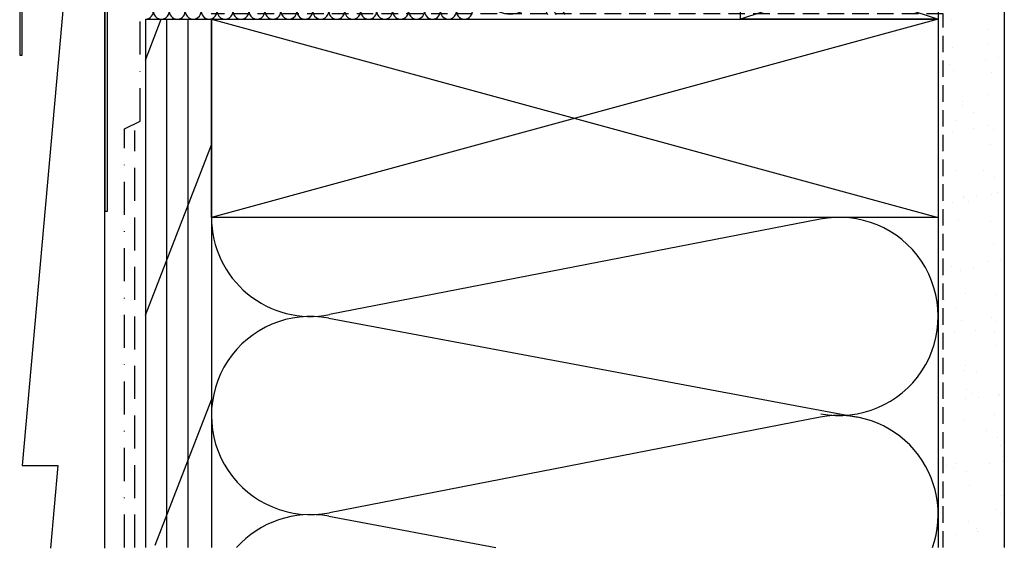
# Model space of a CAD drawing. Extents: x -466 to 18379, y -2689 to 2689.
# Drawn here: x 10032 to 10221, y 188 to 290 of the extents above; entities that cross this region are included whole.
import ezdxf

# ---------------------------------------------------------------- set-up
doc = ezdxf.new("R2010")
doc.units = 0
doc.header["$MEASUREMENT"] = 0
for name, pattern in [('DASHDOT2', [12.7, 6.35, -3.175, 0, -3.175]), ('DASHED2', [9.524999999999999, 6.35, -3.175]), ('HIDDEN2', [4.762499999999999, 3.175, -1.5875])]:
    doc.linetypes.add(name, pattern=pattern)
doc.layers.get('0').update_dxf_attribs({"linetype": 'CONTINUOUS'})
doc.layers.add('WALL ASSEMBLY_2X6', color=7, linetype='CONTINUOUS')

# ---------------------------------------------------------------- blocks, each defined once
blk = doc.blocks.new('2X6 WALL SILL DETAIL_DRYWALL RETURN_SIDING')
h = blk.add_hatch()
h.set_pattern_fill('AR-SAND', color=9, scale=5, style=0)
h.set_pattern_definition([(37.50000000000001, (-13.60814545379799, -410.8019391847323), (-0.3149667905480408, 9.634118845065792), [0, -7.6, 0, -8.5, 0, -8.125]), (7.499999999999999, (-13.60814545379799, -410.8019391847323), (8.848883526338636, 14.1107303261487), [0, -4.1, 0, -6.850000000000001, 0, -2.625]), (327.5, (-19.75814545379762, -410.8019391847323), (15.57070930875748, 0.02829526768482138), [0, -2.5, 0, -9, 0, -11.75]), (317.5, (-19.75814545379762, -410.8019391847323), (15.03063302286147, 4.388377824671245), [0, -1.25, 0, -5.899999999999999, 0, -6.75])])
h.paths.add_polyline_path([(165.1000000000004, 12.60841722854985), (165.1000000000004, 25.30841722854984), (71.50007310628644, 25.30841722854984), (71.50007310628644, 12.60841722854985)])
h = blk.add_hatch()
h.set_pattern_fill('AR-SAND', color=9, scale=5, style=0)
h.set_pattern_definition([(37.50000000000001, (-10055.79320591066, -289.7844968517343), (-0.3149667905480408, 9.634118845065792), [0, -7.6, 0, -8.5, 0, -8.125]), (7.499999999999999, (-10055.79320591066, -289.7844968517343), (8.848883526338636, 14.1107303261487), [0, -4.1, 0, -6.850000000000001, 0, -2.625]), (327.5, (-10061.94320591066, -289.7844968517343), (15.57070930875748, 0.02829526768482138), [0, -2.5, 0, -9, 0, -11.75]), (317.5, (-10061.94320591066, -289.7844968517343), (15.03063302286147, 4.388377824671245), [0, -1.25, 0, -5.899999999999999, 0, -6.75])])
h.paths.add_polyline_path([(165.1000000000004, 19.55973092236235), (152.3999999999996, 19.55973092236235), (152.3999999999996, 1.000000000005912), (153.3499999999967, 1.000000000005855), (153.3499999999985, -101.6000000000022), (165.1000000000004, -101.6000000000022)])
at = {"color": 1}
for p, q in [((152.3999999999996, 12.60841722854985), (114.3999999999996, 0)), ((114.3999999999996, 12.60841722854985), (152.3999999999996, 0)), ((1.559790840401547, 1.816135971933591), (3.09331575277065, 9.994935504573505)), ((4.626840665141572, 1.816135971933591), (6.160365577510674, 9.994935504573505)), ((7.693890489881596, 1.816135971933591), (9.2274154022507, 9.994935504573505)), ((10.76094031462162, 1.816135971933591), (12.29446522699072, 9.994935504573505)), ((13.80979084040155, 1.816135971933591), (15.34331575277065, 9.994935504573505)), ((16.87684066514157, 1.816135971933591), (18.41036557751067, 9.994935504573505)), ((19.9438904898816, 1.816135971933591), (21.4774154022507, 9.994935504573505)), ((23.01094031462162, 1.816135971933591), (24.54446522699072, 9.994935504573505)), ((26.07799013936165, 1.816135971933591), (27.61151505173075, 9.994935504573505)), ((29.14503996410167, 1.816135971933591), (30.67856487647077, 9.994935504573505)), ((32.21208978884169, 1.816135971933591), (33.7456147012108, 9.994935504573505)), ((35.27913961358172, 1.816135971933591), (36.81266452595082, 9.994935504573505)), ((38.34618943832174, 1.816135971933591), (39.87971435069085, 9.994935504573505)), ((41.41323926306177, 1.816135971933591), (42.94676417543087, 9.994935504573505)), ((44.48028908780179, 1.816135971933591), (46.0138140001709, 9.994935504573505)), ((47.54733891254182, 1.816135971933591), (49.08086382491092, 9.994935504573505)), ((50.61438873728184, 1.816135971933591), (52.14791364965095, 9.994935504573505)), ((53.68143856202187, 1.816135971933591), (55.21496347439097, 9.994935504573505)), ((56.74848838676189, 1.816135971933591), (58.28201329913099, 9.994935504573505)), ((59.8155382115001, 1.816135971933591), (61.34906312387102, 9.994935504573505)), ((0.02821723333909176, 9.419497792689526), (1.50530767903183, 1.826351564690412)), ((3.095267058079116, 9.419497792689526), (4.572357503771855, 1.826351564690412)), ((6.162316882819141, 9.419497792689526), (7.639407328511879, 1.826351564690412)), ((9.229366707559166, 9.419497792689526), (10.7064571532519, 1.826351564690412)), ((12.27821723333909, 9.419497792689526), (13.75530767903183, 1.826351564690412)), ((15.34526705807912, 9.419497792689526), (16.82235750377185, 1.826351564690412)), ((18.41231688281914, 9.419497792689526), (19.88940732851188, 1.826351564690412)), ((21.47936670755917, 9.419497792689526), (22.9564571532519, 1.826351564690412)), ((24.54641653229919, 9.419497792689526), (26.02350697799193, 1.826351564690412)), ((27.61346635703921, 9.419497792689526), (29.09055680273195, 1.826351564690412)), ((30.68051618177924, 9.419497792689526), (32.15760662747198, 1.826351564690412)), ((33.74756600651926, 9.419497792689526), (35.224656452212, 1.826351564690412)), ((36.81461583125929, 9.419497792689526), (38.29170627695203, 1.826351564690412)), ((39.88166565599931, 9.419497792689526), (41.35875610169205, 1.826351564690412)), ((42.94871548073934, 9.419497792689526), (44.42580592643208, 1.826351564690412)), ((46.01576530547936, 9.419497792689526), (47.4928557511721, 1.826351564690412)), ((49.08281513021939, 9.419497792689526), (50.55990557591213, 1.826351564690412)), ((52.14986495495941, 9.419497792689526), (53.62695540065215, 1.826351564690412)), ((55.21691477969944, 9.419497792689526), (56.69400522539217, 1.826351564690412)), ((58.28396460443946, 9.419497792689526), (59.7610550501322, 1.826351564690412)), ((61.35101442917949, 9.419497792689526), (62.82810487487222, 1.826351564690412)), ((0, -7.888472184466082), (3.0625, 0)), ((4.08333333333394, 0), (4.08333333333394, -101.6000000000022)), ((8.16666666666606, 0), (8.16666666666606, -101.6000000000022)), ((12.69999999999891, 0), (152.3999999999996, -38.10000000000582)), ((152.3999999999996, 0), (12.69999999999891, -38.10000000000582)), ((0, -56.88847218446608), (12.69999999999891, -24.1754610031785)), ((129.7124016266662, -38.45052465778281), (35.38759837333237, -56.79947534222447)), ((35.26069659270615, -57.47628483890367), (136.8606965927065, -76.52628483890294)), ((1.857586643027389, -101.1036491432387), (12.69999999999891, -73.17546100318214)), ((129.7124016266662, -76.55052465778135), (35.38759837333237, -94.89947534222301)), ((35.26069659270615, -95.57628483890221), (67.38717745190115, -101.6000000000022))]:
    blk.add_line(p, q, dxfattribs=at)
at = {"color": 9}
for p, q in [((152.3999999999996, 12.60841722854985), (152.3999999999996, -101.6000000000022)), ((165.1000000000004, 12.60841722854985), (165.1000000000004, -101.6000000000022))]:
    blk.add_line(p, q, dxfattribs=at)
at = {"color": 4}
for p, q in [((0, 0), (0, -101.6000000000022)), ((0, 0), (12.70000000000073, 0)), ((12.69999999999891, 0), (12.69999999999891, -101.6000000000022))]:
    blk.add_line(p, q, dxfattribs=at)
at = {"color": 9}
blk.add_lwpolyline([(71.50007310628644, 12.60841722854985), (165.1000000000004, 12.60841722854985), (165.1000000000004, 25.30841722854984), (71.50007310628644, 25.30841722854984)], close=True, dxfattribs=at)
at = {"color": 5}
for points in [[(114.3999999999996, 0), (114.3999999999996, 12.60841722854985), (152.3999999999996, 12.60841722854985), (152.3999999999996, 0)], [(12.69999999999891, -38.10000000000582), (12.69999999999891, 0), (152.3999999999996, 0), (152.3999999999996, -38.10000000000582)]]:
    blk.add_lwpolyline(points, close=True, dxfattribs=at)
at = {"color": 4}
blk.add_lwpolyline([(-7.778000000011161, -36.93377852032609), (-7.278000000011161, -36.93377852032609), (-7.278000000011161, 3.566221479673914), (-24.15300000001116, 3.566221479673914), (-24.15300000001116, -6.933778520326086), (-23.65300000001116, -6.933778520326086), (-23.65300000001116, 3.066221479673914), (-7.778000000011161, 3.066221479673914)], close=True, dxfattribs=at)
at = {"color": 2}
blk.add_lwpolyline([(-7.778000000011161, -101.7386651661695), (-7.778000000011161, 3.066221479673914), (-15.71550000001116, 3.066221479673914), (-23.65300000001116, -85.83377852032754), (-16.8047857142974, -85.83377852032754), (-18.22486487910282, -101.7386651661695)], dxfattribs=at)
at = {"color": 3, "linetype": 'HIDDEN2'}
blk.add_lwpolyline([(153.3499999999985, -101.5999999999999), (153.3499999999985, 1.000000000005912), (12.64999999999782, 1.000000000004093), (12.64999999999782, 1.000000000004093), (12.64999999999782, 1.000000000004093)], dxfattribs=at)
at = {"color": 2, "linetype": 'DASHDOT2'}
blk.add_lwpolyline([(-4.000000000025466, -101.6000000000043), (-4.000000000025466, -21.05784877998155), (-1.000000000001819, -19.60243395593932), (-1.000000000001819, -2.160049916710705e-12)], dxfattribs=at)
at = {"color": 5, "linetype": 'DASHED2'}
blk.add_lwpolyline([(-2.000000000025466, -101.6000000000007), (-2.000000000025466, -101.6000000000007), (-2.000000000025466, -101.6000000000007), (-2.000000000025466, -101.6000000000007), (-2.000000000025466, -21.4301650568035)], dxfattribs=at)
at = {"color": 2, "linetype": 'Continuous'}
for centre, radius in [((-11.84123586569331, 8.133110739840959), 4.566889260167045), ((70.14623366273736, 6.127131065675883), 5.215000000009866)]:
    blk.add_circle(centre, radius, dxfattribs=at)
for centre, radius, start, end in [((-29.5968678416466, 8.20625252725904), 9.008715695497997, 328.9985200406567, 29.92210858657428), ((-29.41003327556609, 8.23016817991845), 10.27894081443416, 333.0162316275056, 25.77596250910157), ((-29.28390227971249, 8.254299003079666), 11.61804797469392, 336.2017845554375, 22.49821991657581), ((87.58890007675654, 6.24831932891459), 11.61804797469392, 154.4768078149324, 207.3420515350212), ((87.71503107261015, 6.224188505753375), 10.27894081443416, 150.7016594997178, 211.1171998502447), ((87.90186563869065, 6.200272853093963), 9.008715695497997, 145.8742507975893, 215.9446085525289)]:
    blk.add_arc(centre, radius, start, end, dxfattribs=at)
at = {"color": 1}
for centre, radius, start, end in [((1.533524912370922, 9.712324445009926), 1.533524912369971, 349.3803447238449, 191.0082329722728), ((4.600574737110946, 9.712324445009926), 1.533524912369971, 349.3803447238449, 191.0082329722728), ((7.667624561850971, 9.712324445009926), 1.533524912369971, 349.3803447238449, 191.0082329722728), ((10.734674386591, 9.712324445009926), 1.533524912369971, 349.3803447238449, 191.0082329722728), ((13.78352491237092, 9.712324445009926), 1.533524912369971, 349.3803447238449, 191.0082329722728), ((16.85057473711095, 9.712324445009926), 1.533524912369971, 349.3803447238449, 191.0082329722728), ((19.91762456185097, 9.712324445009926), 1.533524912369971, 349.3803447238449, 191.0082329722728), ((22.984674386591, 9.712324445009926), 1.533524912369971, 349.3803447238449, 191.0082329722728), ((26.05172421133102, 9.712324445009926), 1.533524912369971, 349.3803447238449, 191.0082329722728), ((29.11877403607104, 9.712324445009926), 1.533524912369971, 349.3803447238449, 191.0082329722728), ((32.18582386081107, 9.712324445009926), 1.533524912369971, 349.3803447238449, 191.0082329722728), ((35.25287368555109, 9.712324445009926), 1.533524912369971, 349.3803447238449, 191.0082329722728), ((38.31992351029112, 9.712324445009926), 1.533524912369971, 349.3803447238449, 191.0082329722728), ((41.38697333503114, 9.712324445009926), 1.533524912369971, 349.3803447238449, 191.0082329722728), ((44.45402315977117, 9.712324445009926), 1.533524912369971, 349.3803447238449, 191.0082329722728), ((47.52107298451119, 9.712324445009926), 1.533524912369971, 349.3803447238449, 191.0082329722728), ((50.58812280925122, 9.712324445009926), 1.533524912369971, 349.3803447238449, 191.0082329722728), ((53.65517263399124, 9.712324445009926), 1.533524912369971, 349.3803447238449, 191.0082329722728), ((56.72222245873127, 9.712324445009926), 1.533524912369971, 349.3803447238449, 191.0082329722728), ((59.78927228346947, 9.712324445009926), 1.533524912369971, 349.3803447238449, 191.0082329722728), ((0, 1.533524912370012), 1.533524912369971, 270, 11.00823297227279), ((3.067049824740025, 1.533524912370012), 1.533524912369971, 169.3803447238449, 11.00823297227279), ((6.134099649480049, 1.533524912370012), 1.533524912369971, 169.3803447238449, 270), ((6.134099649480049, 1.533524912370012), 1.533524912369971, 270, 11.00823297227279), ((9.201149474220074, 1.533524912370012), 1.533524912369971, 169.3803447238449, 11.00823297227279), ((12.2681992989601, 1.533524912370012), 1.533524912369971, 169.3803447238449, 270), ((12.25, 1.533524912370012), 1.533524912369971, 270, 11.00823297227279), ((15.31704982474002, 1.533524912370012), 1.533524912369971, 169.3803447238449, 11.00823297227279), ((18.38409964948005, 1.533524912370012), 1.533524912369971, 169.3803447238449, 270), ((18.38409964948005, 1.533524912370012), 1.533524912369971, 270, 11.00823297227279), ((21.45114947422007, 1.533524912370012), 1.533524912369971, 169.3803447238449, 11.00823297227279), ((24.5181992989601, 1.533524912370012), 1.533524912369971, 169.3803447238449, 270), ((24.5181992989601, 1.533524912370012), 1.533524912369971, 270, 11.00823297227279), ((27.58524912370012, 1.533524912370012), 1.533524912369971, 169.3803447238449, 11.00823297227279), ((30.65229894844015, 1.533524912370012), 1.533524912369971, 169.3803447238449, 270), ((30.65229894844015, 1.533524912370012), 1.533524912369971, 270, 11.00823297227279), ((33.71934877318017, 1.533524912370012), 1.533524912369971, 169.3803447238449, 11.00823297227279), ((36.7863985979202, 1.533524912370012), 1.533524912369971, 169.3803447238449, 270), ((36.7863985979202, 1.533524912370012), 1.533524912369971, 270, 11.00823297227279), ((39.85344842266022, 1.533524912370012), 1.533524912369971, 169.3803447238449, 11.00823297227279), ((42.92049824740025, 1.533524912370012), 1.533524912369971, 169.3803447238449, 270), ((42.92049824740025, 1.533524912370012), 1.533524912369971, 270, 11.00823297227279), ((45.98754807214027, 1.533524912370012), 1.533524912369971, 169.3803447238449, 11.00823297227279), ((49.0545978968803, 1.533524912370012), 1.533524912369971, 169.3803447238449, 270), ((49.0545978968803, 1.533524912370012), 1.533524912369971, 270, 11.00823297227279), ((52.12164772162032, 1.533524912370012), 1.533524912369971, 169.3803447238449, 11.00823297227279), ((55.18869754636034, 1.533524912370012), 1.533524912369971, 169.3803447238449, 270), ((55.18869754636034, 1.533524912370012), 1.533524912369971, 270, 11.00823297227279), ((58.25574737110037, 1.533524912370012), 1.533524912369971, 169.3803447238449, 11.00823297227279), ((61.32279719584039, 1.533524912370012), 1.533524912369971, 169.3803447238449, 270), ((61.32279719584039, 1.533524912370012), 1.533524912369971, 270, 11.00823297227279), ((31.75, -38.10000000000582), 19.05, 180, 281.0082329722727), ((133.3500000000004, -57.15000000000146), 19.05, 259.3803447238175, 101.0082329722727), ((31.75, -76.20000000000073), 19.05, 79.38034472381747, 281.0082329722727), ((133.3500000000004, -95.25000000000364), 19.05, 340.5287793655692, 101.0082329722727), ((31.75, -114.3000000000029), 19.05, 79.38034472381747, 138.1896851041937)]:
    blk.add_arc(centre, radius, start, end, dxfattribs=at)

msp = doc.modelspace()

# ---------------------------------------------------------------- block references
at = {"layer": 'WALL ASSEMBLY_2X6'}
msp.add_blockref('2X6 WALL SILL DETAIL_DRYWALL RETURN_SIDING', (10055.79320591066, 289.7844968517336), dxfattribs=at)

doc.saveas('drawing.dxf')
